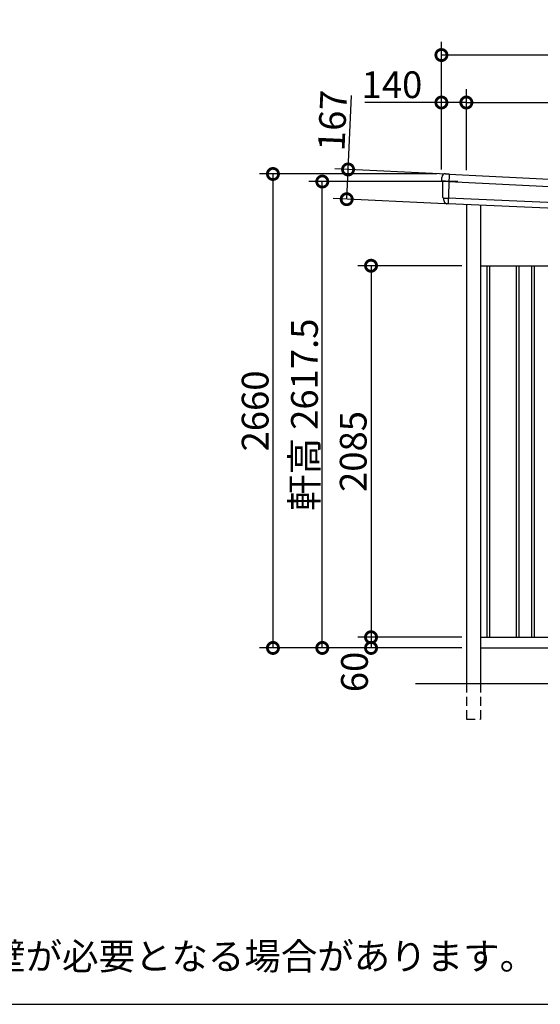
# Model space of a CAD drawing. Extents: x 225 to 20334, y 7 to 14162.
# Drawn here: x 11827 to 14749, y 280 to 5806 of the extents above; entities that cross this region are included whole.
import ezdxf

# ---------------------------------------------------------------- set-up
doc = ezdxf.new("R2010")
doc.units = 0
doc.header["$LTSCALE"] = 20
doc.header["$PDMODE"] = 3
doc.header["$PDSIZE"] = 2
doc.linetypes.add('HIDDEN', pattern=[0.375, 0.25, -0.125])
doc.layers.get('0').update_dxf_attribs({"linetype": 'CONTINUOUS'})
doc.layers.get('DEFPOINTS').update_dxf_attribs({"linetype": 'CONTINUOUS'})
for name, color, linetype in [('仕様書枠', 230, 'CONTINUOUS'), ('寸法', 4, 'CONTINUOUS'), ('破線', 2, 'HIDDEN'), ('細線', 5, 'CONTINUOUS'), ('部品', 7, 'CONTINUOUS'), ('部品1', 7, 'CONTINUOUS'), ('Ｇ．Ｌ', 30, 'CONTINUOUS')]:
    doc.layers.add(name, color=color, linetype=linetype)
doc.styles.add('STYLE1', font='isocp.shx', dxfattribs={"bigfont": 'bigfont.shx'})
doc.styles.add('STYLE2', font='MS PGothic.ttf')
doc.dimstyles.new('INABA_S50G', dxfattribs={"dimtxt": 150, "dimasz": 125, "dimexe": 75, "dimexo": 25, "dimgap": 25, "dimtad": 3, "dimdec": 1, "dimdsep": 46, "dimtxsty": 'STYLE1', "dimblk1": 'DOTSMALL', "dimblk2": 'DOTSMALL', "dimsah": 1, "dimcen": 0, "dimclrt": 7, "dimadec": 0, "dimazin": 0, "dimtfac": 1, "dimtdec": 4, "dimtix": 1, "dimtmove": 0, "dimatfit": 3, "dimldrblk": 'DOTSMALL', "dimfxl": 1, "dimtolj": 1, "dimtzin": 0, "dimarcsym": 0})

# ---------------------------------------------------------------- blocks, each defined once
blk = doc.blocks.new('_DOTSMALL')
at = {"color": 0, "linetype": 'ByBlock', "ltscale": 50, "const_width": 0.5}
blk.add_lwpolyline([(-0.0625, 0, 1), (0.0625, 0, 1)], format="xyb", close=True, dxfattribs=at)
blk = doc.blocks.new('*D30')
at = {"layer": 'DEFPOINTS', "color": 0, "ltscale": 50}
for p in [(14334, 2340), (13799, 2280), (14334, 2280)]:
    blk.add_point(p, dxfattribs=at)
at = {"layer": '寸法', "color": 0, "lineweight": -2, "ltscale": 50}
for p, q in [((14309, 2340), (13724, 2340)), ((13799, 2340), (13799, 2280)), ((14309, 2280), (13724, 2280))]:
    blk.add_line(p, q, dxfattribs=at)
at = {"layer": '寸法', "color": 0, "lineweight": -2, "ltscale": 50, "xscale": 125, "yscale": 125, "zscale": 125}
for p, rotation in [((13799, 2340), 90), ((13799, 2280), 270)]:
    blk.add_blockref('_DOTSMALL', p, dxfattribs=dict(at, rotation=rotation))
at = {"layer": '寸法', "color": 7, "ltscale": 50, "insert": (13706.1, 2145.3), "char_height": 150, "attachment_point": 5, "rotation": 90, "style": 'STYLE1'}
blk.add_mtext('\\A1;60', dxfattribs=at)
blk = doc.blocks.new('*D31')
at = {"layer": 'DEFPOINTS', "color": 0, "ltscale": 50}
for p in [(14334, 4425), (13799, 2340), (14334, 2340)]:
    blk.add_point(p, dxfattribs=at)
at = {"layer": '寸法', "color": 0, "lineweight": -2, "ltscale": 50}
for p, q in [((14309, 4425), (13724, 4425)), ((13799, 4425), (13799, 2340)), ((14309, 2340), (13724, 2340))]:
    blk.add_line(p, q, dxfattribs=at)
at = {"layer": '寸法', "color": 0, "lineweight": -2, "ltscale": 50, "xscale": 125, "yscale": 125, "zscale": 125}
for p, rotation in [((13799, 4425), 90), ((13799, 2340), 270)]:
    blk.add_blockref('_DOTSMALL', p, dxfattribs=dict(at, rotation=rotation))
at = {"layer": '寸法', "color": 7, "ltscale": 50, "insert": (13699, 3382.5), "char_height": 150, "attachment_point": 5, "rotation": 90, "style": 'STYLE1'}
blk.add_mtext('\\A1;2085', dxfattribs=at)
blk = doc.blocks.new('*D32')
at = {"layer": 'DEFPOINTS', "color": 0, "ltscale": 50}
for p in [(14194, 4940), (13248.6, 2280), (14334, 2280)]:
    blk.add_point(p, dxfattribs=at)
at = {"layer": '寸法', "color": 0, "lineweight": -2, "ltscale": 50}
for p, q in [((14169, 4940), (13173.6, 4940)), ((13248.6, 4940), (13248.6, 2280)), ((14309, 2280), (13173.6, 2280))]:
    blk.add_line(p, q, dxfattribs=at)
at = {"layer": '寸法', "color": 0, "lineweight": -2, "ltscale": 50, "xscale": 125, "yscale": 125, "zscale": 125}
for p, rotation in [((13248.6, 4940), 90), ((13248.6, 2280), 270)]:
    blk.add_blockref('_DOTSMALL', p, dxfattribs=dict(at, rotation=rotation))
at = {"layer": '寸法', "color": 7, "ltscale": 50, "insert": (13148.6, 3610), "char_height": 150, "attachment_point": 5, "rotation": 90, "style": 'STYLE1'}
blk.add_mtext('\\A1;2660', dxfattribs=at)
blk = doc.blocks.new('*D34')
at = {"layer": 'DEFPOINTS', "color": 0, "ltscale": 50}
for p in [(14194, 5341), (14194, 4940), (14334, 4936.2)]:
    blk.add_point(p, dxfattribs=at)
at = {"layer": '寸法', "color": 0, "lineweight": -2, "ltscale": 50}
for p, q in [((14194, 4965), (14194, 5416)), ((14334, 4961.2), (14334, 5416)), ((14194, 5341), (13763.9, 5341)), ((14334, 5341), (14194, 5341))]:
    blk.add_line(p, q, dxfattribs=at)
at = {"layer": '寸法', "color": 0, "lineweight": -2, "ltscale": 50, "xscale": 125, "yscale": 125, "zscale": 125, "rotation": 180}
blk.add_blockref('_DOTSMALL', (14194, 5341), dxfattribs=at)
at = {"layer": '寸法', "color": 0, "lineweight": -2, "ltscale": 50, "xscale": 125, "yscale": 125, "zscale": 125}
blk.add_blockref('_DOTSMALL', (14334, 5341), dxfattribs=at)
at = {"layer": '寸法', "color": 7, "ltscale": 50, "insert": (13916.5, 5441), "char_height": 150, "attachment_point": 5, "style": 'STYLE1'}
blk.add_mtext('\\A1;140', dxfattribs=at)
blk = doc.blocks.new('*D35')
at = {"layer": 'DEFPOINTS', "color": 0, "ltscale": 50}
for p in [(19109, 5341), (14334, 4936.2), (19109, 4696.7)]:
    blk.add_point(p, dxfattribs=at)
at = {"layer": '寸法', "color": 0, "lineweight": -2, "ltscale": 50}
for p, q in [((14334, 4961.2), (14334, 5416)), ((19109, 4721.7), (19109, 5416)), ((14334, 5341), (19109, 5341))]:
    blk.add_line(p, q, dxfattribs=at)
at = {"layer": '寸法', "color": 0, "lineweight": -2, "ltscale": 50, "xscale": 125, "yscale": 125, "zscale": 125, "rotation": 180}
blk.add_blockref('_DOTSMALL', (14334, 5341), dxfattribs=at)
at = {"layer": '寸法', "color": 0, "lineweight": -2, "ltscale": 50, "xscale": 125, "yscale": 125, "zscale": 125}
blk.add_blockref('_DOTSMALL', (19109, 5341), dxfattribs=at)
at = {"layer": '寸法', "color": 7, "ltscale": 50, "insert": (16721.5, 5441), "char_height": 150, "attachment_point": 5, "style": 'STYLE1'}
blk.add_mtext('\\A1;4775', dxfattribs=at)
blk = doc.blocks.new('*D37')
at = {"layer": 'DEFPOINTS', "color": 0, "ltscale": 50}
for p in [(13525.4, 4897.5), (14310.8, 4897.5), (14334, 2280)]:
    blk.add_point(p, dxfattribs=at)
at = {"layer": '寸法', "color": 0, "lineweight": -2, "ltscale": 50}
for p, q in [((14285.8, 4897.5), (13450.4, 4897.5)), ((13525.4, 2280), (13525.4, 4897.5)), ((14309, 2280), (13450.4, 2280))]:
    blk.add_line(p, q, dxfattribs=at)
at = {"layer": '寸法', "color": 0, "lineweight": -2, "ltscale": 50, "xscale": 125, "yscale": 125, "zscale": 125}
for p, rotation in [((13525.4, 4897.5), 90), ((13525.4, 2280), 270)]:
    blk.add_blockref('_DOTSMALL', p, dxfattribs=dict(at, rotation=rotation))
at = {"layer": '寸法', "color": 7, "ltscale": 50, "insert": (13425.4, 3588.7), "char_height": 150, "attachment_point": 5, "rotation": 90, "style": 'STYLE1'}
blk.add_mtext('\\A1;軒高 2617.5', dxfattribs=at)
blk = doc.blocks.new('*D38')
at = {"layer": 'DEFPOINTS', "color": 0, "ltscale": 50}
for p in [(14194, 5607.4), (14194, 4940), (19249, 4688)]:
    blk.add_point(p, dxfattribs=at)
at = {"layer": '寸法', "color": 0, "lineweight": -2, "ltscale": 50}
for p, q in [((14194, 4965), (14194, 5682.4)), ((19249, 4713), (19249, 5682.4)), ((19249, 5607.4), (14194, 5607.4))]:
    blk.add_line(p, q, dxfattribs=at)
at = {"layer": '寸法', "color": 0, "lineweight": -2, "ltscale": 50, "xscale": 125, "yscale": 125, "zscale": 125, "rotation": 180}
blk.add_blockref('_DOTSMALL', (14194, 5607.4), dxfattribs=at)
at = {"layer": '寸法', "color": 0, "lineweight": -2, "ltscale": 50, "xscale": 125, "yscale": 125, "zscale": 125}
blk.add_blockref('_DOTSMALL', (19249, 5607.4), dxfattribs=at)
at = {"layer": '寸法', "color": 7, "ltscale": 50, "insert": (16721.5, 5707.4), "char_height": 150, "attachment_point": 5, "style": 'STYLE1'}
blk.add_mtext('\\A1;5055', dxfattribs=at)
blk = doc.blocks.new('*D39')
at = {"layer": 'DEFPOINTS', "color": 0, "ltscale": 50}
for p in [(14246.6, 4938.6), (13662.4, 4798.4), (14238.9, 4771.8)]:
    blk.add_point(p, dxfattribs=at)
at = {"layer": '寸法', "color": 0, "lineweight": -2, "ltscale": 50}
for p, q in [((13670.1, 4965.3), (13689.2, 5379.8)), ((14221.7, 4939.8), (13595.1, 4968.7)), ((13662.4, 4798.4), (13670.1, 4965.3)), ((14214, 4773), (13587.4, 4801.9))]:
    blk.add_line(p, q, dxfattribs=at)
at = {"layer": '寸法', "color": 0, "lineweight": -2, "ltscale": 50, "xscale": 125, "yscale": 125, "zscale": 125}
for p, rotation in [((13670.1, 4965.3), 87.35641500790231), ((13662.4, 4798.4), 267.3564150079023)]:
    blk.add_blockref('_DOTSMALL', p, dxfattribs=dict(at, rotation=rotation))
at = {"layer": '寸法', "color": 7, "ltscale": 50, "insert": (13582.6, 5239.6), "char_height": 150, "attachment_point": 5, "rotation": 87.3564, "style": 'STYLE1'}
blk.add_mtext('\\A1;167', dxfattribs=at)

msp = doc.modelspace()

# ---------------------------------------------------------------- linework, layer by layer
at = {"layer": '仕様書枠', "ltscale": 50}
msp.add_line((225, 280), (20334, 280), dxfattribs=at)
at = {"layer": '破線', "ltscale": 10}
for p, q in [((14334.01, 2080), (14334.01, 1880)), ((14414.01, 2080), (14414.01, 1880)), ((14334.01, 1880), (14414.01, 1880))]:
    msp.add_line(p, q, dxfattribs=at)
at = {"layer": '細線'}
for p, q in [((14238.23, 4939.71), (14230.99, 4773.27)), ((14235.7, 4897.91), (14220.6, 4898.57)), ((14220.44, 4804.06), (14231.6, 4803.58))]:
    msp.add_line(p, q, dxfattribs=at)
at = {"layer": '細線', "ltscale": 50}
for p, q in [((14235.7, 4897.91), (19204.31, 4649.49)), ((19201.68, 4587.55), (14231.6, 4803.58)), ((14449.01, 4425), (14449.01, 2340)), ((14464.01, 4425), (14464.01, 2340)), ((14614.01, 4425), (14614.01, 2340)), ((14629.01, 4425), (14629.01, 2340)), ((14699.01, 4425), (14699.01, 2340)), ((14714.01, 4425), (14714.01, 2340))]:
    msp.add_line(p, q, dxfattribs=at)
at = {"layer": '細線'}
for points, knots in [([(14220.49, 4898.57), (14219.03, 4898.64), (14217.6, 4898.7), (14215.48, 4898.8), (14214.78, 4898.83), (14213.73, 4898.87), (14213.39, 4898.89), (14212.7, 4898.92), (14212.36, 4898.93), (14210.7, 4899.01), (14209.43, 4899.06), (14207.64, 4899.14), (14207.05, 4899.17), (14205.93, 4899.22), (14205.39, 4899.24), (14203.84, 4899.31), (14202.92, 4899.35), (14201.72, 4899.4), (14201.35, 4899.41), (14200.67, 4899.44), (14200.36, 4899.46), (14199.53, 4899.49), (14199.11, 4899.51), (14198.68, 4899.52), (14198.57, 4899.53), (14198.43, 4899.53), (14198.4, 4899.53), (14198.4, 4899.53)], [0, 0, 0, 0, 0.125, 0.125, 0.1875, 0.1875, 0.21875, 0.21875, 0.25, 0.25, 0.375, 0.375, 0.4375, 0.4375, 0.5, 0.5, 0.625, 0.625, 0.6875, 0.6875, 0.75, 0.75, 0.875, 0.875, 0.9375, 0.9375, 1, 1, 1, 1]), ([(14205.79, 4804.7), (14205.79, 4804.7), (14205.79, 4804.7), (14205.8, 4804.7), (14205.8, 4804.7), (14205.82, 4804.7), (14205.84, 4804.7), (14205.92, 4804.69), (14205.99, 4804.69), (14206.18, 4804.68), (14206.3, 4804.67), (14206.58, 4804.66), (14206.75, 4804.65), (14207.3, 4804.62), (14207.76, 4804.6), (14208.55, 4804.57), (14208.84, 4804.55), (14209.45, 4804.53), (14209.77, 4804.51), (14210.78, 4804.47), (14211.52, 4804.44), (14212.71, 4804.39), (14213.13, 4804.37), (14213.97, 4804.33), (14214.4, 4804.32), (14215.71, 4804.26), (14216.63, 4804.22), (14218.04, 4804.16), (14218.52, 4804.14), (14219.23, 4804.11), (14219.47, 4804.1), (14219.83, 4804.09), (14219.95, 4804.08), (14220.19, 4804.07), (14220.32, 4804.07), (14220.44, 4804.06)], [0, 0, 0, 0, 0.015625, 0.015625, 0.03125, 0.03125, 0.0625, 0.0625, 0.125, 0.125, 0.1875, 0.1875, 0.25, 0.25, 0.375, 0.375, 0.4375, 0.4375, 0.5, 0.5, 0.625, 0.625, 0.6875, 0.6875, 0.75, 0.75, 0.875, 0.875, 0.9375, 0.9375, 0.96875, 0.96875, 0.984375, 0.984375, 1, 1, 1, 1])]:
    msp.add_open_spline(points, degree=3, knots=knots, dxfattribs=at)
msp.add_open_spline([(14220.6, 4898.57), (14220.56, 4898.57), (14220.53, 4898.57), (14220.49, 4898.57)], degree=3, dxfattribs=at)
at = {"layer": '部品', "ltscale": 50}
for p, q in [((14238.23, 4939.71), (19205.43, 4691.35)), ((19199.62, 4556.72), (14230.99, 4773.27))]:
    msp.add_line(p, q, dxfattribs=at)
at = {"layer": '部品1'}
for p, q in [((14221.79, 4941.03), (14237.56, 4940.34)), ((14199.95, 4899.04), (14198.4, 4899.53)), ((14205.79, 4804.7), (14204.24, 4805.19)), ((14230.27, 4772.69), (14228.96, 4772.75))]:
    msp.add_line(p, q, dxfattribs=at)
at = {"layer": '部品1', "ltscale": 50}
for p, q in [((14334.01, 4768.78), (14334.01, 2080)), ((14414.01, 4765.29), (14414.01, 2080)), ((14414.01, 4425), (19109.01, 4425)), ((14414.01, 2340), (19109.01, 2340)), ((14414.01, 2280), (19109.01, 2280))]:
    msp.add_line(p, q, dxfattribs=at)
at = {"layer": '部品1'}
for centre, radius, start, end in [((14216.48, 4921.24), 20, 87.51008, 180.51008), ((14237.53, 4939.64), 0.7, 5.72329, 87.51008), ((14199.15, 4901.92), 2.5, 180.51034, 252.50998), ((14199.15, 4901.92), 2.5, 180.51008, 252.51008), ((14199.19, 4896.66), 2.5, 0.52932, 72.50995), ((14204.99, 4807.57), 2.5, 180.51015, 252.51025), ((14204.99, 4807.57), 2.5, 180.51008, 252.51008), ((14205.03, 4802.32), 2.5, 0.52359, 72.50934)]:
    msp.add_arc(centre, radius, start, end, dxfattribs=at)
for points in [[(14196.65, 4901.89), (14196.59, 4908.28), (14196.53, 4914.67), (14196.48, 4921.06)], [(14198.4, 4899.53), (14198.4, 4899.53), (14198.4, 4899.53), (14198.4, 4899.53)], [(14201.69, 4896.68), (14201.69, 4896.68), (14201.69, 4896.68), (14201.69, 4896.68)], [(14202.49, 4807.55), (14202.22, 4837.25), (14201.96, 4866.98), (14201.69, 4896.68)], [(14204.24, 4805.19), (14204.24, 4805.19), (14204.24, 4805.19), (14204.24, 4805.19)], [(14207.62, 4792.45), (14207.59, 4795.75), (14207.56, 4799.05), (14207.53, 4802.34)], [(14207.53, 4802.34), (14207.53, 4802.34), (14207.53, 4802.34), (14207.53, 4802.34)]]:
    msp.add_open_spline(points, degree=3, dxfattribs=at)
for points, knots in [([(14217.34, 4941.22), (14217.34, 4941.22), (14217.37, 4941.22), (14217.49, 4941.21), (14217.57, 4941.21), (14217.8, 4941.2), (14217.93, 4941.19), (14218.26, 4941.18), (14218.44, 4941.17), (14218.85, 4941.15), (14219.08, 4941.14), (14219.56, 4941.12), (14219.82, 4941.11), (14220.36, 4941.09), (14220.64, 4941.08), (14221.21, 4941.05), (14221.49, 4941.04), (14221.79, 4941.03)], [0, 0, 0, 0, 0.125, 0.125, 0.25, 0.25, 0.375, 0.375, 0.5, 0.5, 0.625, 0.625, 0.75, 0.75, 0.875, 0.875, 1, 1, 1, 1]), ([(14207.62, 4792.45), (14207.63, 4791.88), (14207.66, 4791.29), (14207.78, 4790.08), (14207.86, 4789.46), (14208.1, 4788.24), (14208.25, 4787.62), (14208.51, 4786.71), (14208.61, 4786.41), (14208.76, 4785.97), (14208.82, 4785.82), (14208.92, 4785.53), (14208.98, 4785.38), (14209.16, 4784.92), (14209.29, 4784.61), (14209.57, 4784), (14209.72, 4783.7), (14210.18, 4782.82), (14210.51, 4782.25), (14211.23, 4781.15), (14211.62, 4780.62), (14212.23, 4779.85), (14212.45, 4779.6), (14212.88, 4779.11), (14213.11, 4778.87), (14213.46, 4778.51), (14213.57, 4778.39), (14213.81, 4778.16), (14213.93, 4778.05), (14214.3, 4777.71), (14214.54, 4777.5), (14215.05, 4777.08), (14215.3, 4776.87), (14215.82, 4776.48), (14216.08, 4776.29), (14216.89, 4775.74), (14217.44, 4775.41), (14218.29, 4774.94), (14218.58, 4774.79), (14219.16, 4774.51), (14219.46, 4774.37), (14220.04, 4774.12), (14220.32, 4774.01), (14220.9, 4773.79), (14221.19, 4773.69), (14221.77, 4773.5), (14222.07, 4773.42), (14222.66, 4773.25), (14222.96, 4773.18), (14223.8, 4772.99), (14224.35, 4772.89), (14224.89, 4772.82)], [0, 0, 0, 0, 0.05899682, 0.05899682, 0.11799363, 0.11799363, 0.17699045, 0.17699045, 0.20648885, 0.20648885, 0.22123806, 0.22123806, 0.23598726, 0.23598726, 0.26824894, 0.26824894, 0.30051062, 0.30051062, 0.36503398, 0.36503398, 0.42955734, 0.42955734, 0.46181902, 0.46181902, 0.4940807, 0.4940807, 0.5104051, 0.5104051, 0.52672951, 0.52672951, 0.55937831, 0.55937831, 0.59202712, 0.59202712, 0.62467592, 0.62467592, 0.68997353, 0.68997353, 0.72262233, 0.72262233, 0.75527114, 0.75527114, 0.78586224, 0.78586224, 0.81645335, 0.81645335, 0.84704446, 0.84704446, 0.87763557, 0.87763557, 0.93435387, 0.93435387, 0.93435387, 0.93435387]), ([(14226.05, 4772.77), (14225.83, 4772.76), (14225.62, 4772.77), (14225.23, 4772.78), (14225.05, 4772.8), (14224.89, 4772.82)], [0, 0, 0, 0, 0.5, 0.5, 1, 1, 1, 1]), ([(14228.96, 4772.75), (14228.44, 4772.77), (14227.93, 4772.78), (14227.18, 4772.79), (14226.94, 4772.78), (14226.48, 4772.78), (14226.26, 4772.77), (14226.05, 4772.77)], [0, 0, 0, 0, 0.5, 0.5, 0.75, 0.75, 1, 1, 1, 1]), ([(14230.99, 4773.27), (14230.96, 4773.1), (14230.87, 4772.95), (14230.61, 4772.74), (14230.44, 4772.69), (14230.27, 4772.69)], [0, 0, 0, 0, 0.5, 0.5, 1, 1, 1, 1])]:
    msp.add_open_spline(points, degree=3, knots=knots, dxfattribs=at)
at = {"layer": 'Ｇ．Ｌ', "color": 30, "ltscale": 50}
msp.add_line((14049.01, 2080), (19409.01, 2080), dxfattribs=at)

# ---------------------------------------------------------------- texts
at = {"layer": '部品1', "ltscale": 50, "insert": (7255.9, 624.32), "char_height": 150, "width": 7829.517, "attachment_point": 1, "style": 'STYLE2'}
msp.add_mtext('※強度の関係上、連棟数に応じて間仕切壁･耐力壁が必要となる場合があります。', dxfattribs=at)

# ---------------------------------------------------------------- dimensions: what is measured, and where the dimension line sits
at = {"layer": '寸法', "ltscale": 50}
for base, p1, picture, middle in [((14194.01, 5607.44), (19249.01, 4688), '*D38', (16721.51, 5707.44)), ((14194.01, 5341.01), (14334.01, 4936.19), '*D34', (13916.45, 5441.01))]:
    dim = msp.add_linear_dim(base=base, p1=p1, p2=(14194.01, 4940), dimstyle='INABA_S50G', override={"dimtdec": 1, "dimtix": 0}, dxfattribs=at)
    dim.commit()
    dim.dimension.update_dxf_attribs({"geometry": picture, "text_midpoint": middle})
dim = msp.add_linear_dim(base=(19109.01, 5341.01), p1=(14334.01, 4936.19), p2=(19109.01, 4696.75), dimstyle='INABA_S50G', dxfattribs=at)
dim.commit()
dim.dimension.update_dxf_attribs({"geometry": '*D35', "text_midpoint": (16721.51, 5441.01)})
for base, p1, p2, angle, override, picture, middle in [((13662.36, 4798.43), (14246.64, 4938.63), (14238.94, 4771.81), 87.35642, {"dimtdec": 1, "dimtix": 0}, '*D39', (13682.52, 5234.96)), ((13799.01, 2280), (14334.01, 2340), (14334.01, 2280), 90, {"dimtmove": 2}, '*D30', (13706.15, 2145.3))]:
    dim = msp.add_linear_dim(base=base, p1=p1, p2=p2, angle=angle, dimstyle='INABA_S50G', override=override, dxfattribs=at)
    dim.commit()
    dim.dimension.update_dxf_attribs({"geometry": picture, "text_midpoint": middle, "dimtype": 160})
for base, p1, p2, picture, middle in [((13248.57, 2280), (14194.01, 4940), (14334.01, 2280), '*D32', (13148.55, 3610)), ((13799.01, 2340), (14334.01, 4425), (14334.01, 2340), '*D31', (13699, 3382.5))]:
    dim = msp.add_linear_dim(base=base, p1=p1, p2=p2, angle=90, dimstyle='INABA_S50G', dxfattribs=at)
    dim.commit()
    dim.dimension.update_dxf_attribs({"geometry": picture, "text_midpoint": middle})
dim = msp.add_linear_dim(base=(13525.37, 4897.5), p1=(14334.01, 2280), p2=(14310.81, 4897.5), angle=90, text='軒高 <>', dimstyle='INABA_S50G', override={"dimtdec": 1, "dimtix": 0}, dxfattribs=at)
dim.commit()
dim.dimension.update_dxf_attribs({"geometry": '*D37', "text_midpoint": (13525.37, 3588.75), "dimtype": 160})

doc.saveas('drawing.dxf')
